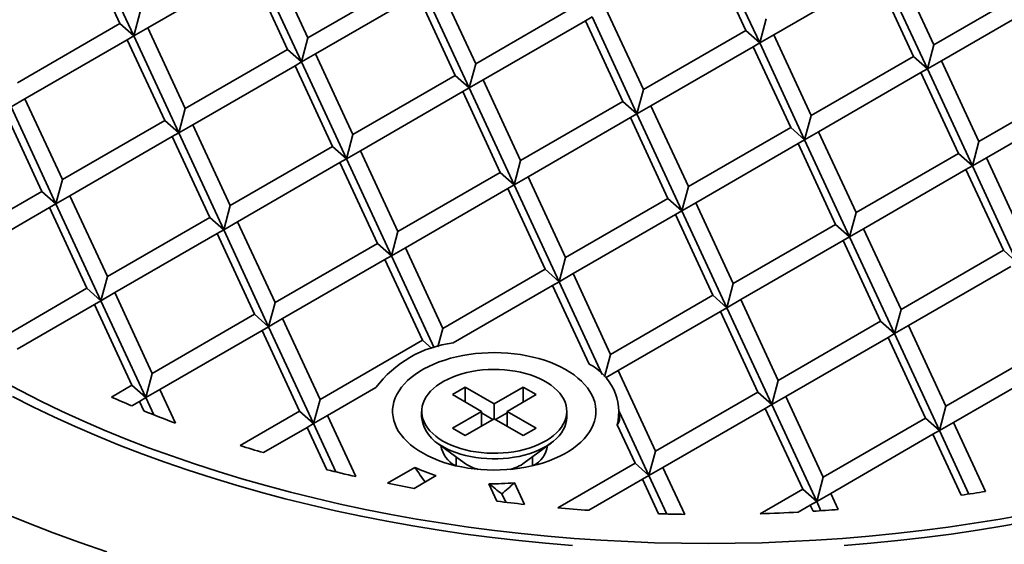
# Model space of a CAD drawing. Units: inches. Extents: x 0.1 to 8.4, y 0.1 to 10.9.
# Drawn here: x 7.5 to 7.8, y 9.1 to 9.2 of the extents above; entities that cross this region are included whole.
import ezdxf

# ---------------------------------------------------------------- set-up
doc = ezdxf.new("R2010")
doc.units = ezdxf.units.IN
doc.header["$MEASUREMENT"] = 0

msp = doc.modelspace()

# ---------------------------------------------------------------- linework, layer by layer
at = {"color": 7, "linetype": 'Continuous', "lineweight": 35}
for p, q in [((7.48009984482202, 9.252319779649874), (7.491773998135165, 9.227168182020703)), ((7.482121861657967, 9.253486561732148), (7.496130859893563, 9.223304649815702)), ((7.677241949718457, 9.2513195971695), (7.691250940864653, 9.221137686539306)), ((7.67521992579311, 9.250152816373477), (7.686894087208426, 9.225001223421591)), ((7.534404137941377, 9.245399342933938), (7.548413126454366, 9.215217429146579)), ((7.5387609867363, 9.247915009081064), (7.55043515301292, 9.22276341893555)), ((7.733881074189126, 9.245748045804667), (7.745555232363575, 9.220596454723696)), ((7.532382108141954, 9.244232560851664), (7.500487715170225, 9.225820319704656)), ((7.532382108141954, 9.244232560851664), (7.544056267936837, 9.21908096696432)), ((7.727502195594781, 9.242065597575268), (7.695607797761749, 9.22365335362189)), ((7.727502195594781, 9.242065597575268), (7.739176352553904, 9.216914005792702)), ((7.729524217292032, 9.243232378722086), (7.743533213096977, 9.213050465402455)), ((7.582329549225518, 9.241175661953468), (7.55043515301292, 9.22276341893555)), ((7.59104325977884, 9.239827792153768), (7.602717419168615, 9.214676198500289)), ((7.777449630196609, 9.239008698677074), (7.745555232363575, 9.220596454723696)), ((7.584664381184494, 9.236145343924365), (7.552769981731028, 9.21773309903553)), ((7.584664381184494, 9.236145343924365), (7.596338540574267, 9.210993750270887)), ((7.586686404502179, 9.237312122264814), (7.600695397673918, 9.20713021327167)), ((7.634611815381212, 9.233088441518209), (7.602717419168615, 9.214676198500289)), ((7.779784465396452, 9.233978378777056), (7.747890066753204, 9.215566134355951)), ((7.498152883211247, 9.230850633991931), (7.496130859893563, 9.223304649815702)), ((7.643325529580512, 9.231740573355557), (7.654999689375394, 9.206588979468215)), ((7.491773998135165, 9.227168182020703), (7.459879611645174, 9.208755944615524)), ((7.491773998135165, 9.227168182020703), (7.496130859893563, 9.223304649815702)), ((7.636946647745297, 9.228058123255241), (7.605052248291831, 9.209645878366407)), ((7.636946647745297, 9.228058123255241), (7.638968672480861, 9.229224904518993)), ((7.636946647745297, 9.228058123255241), (7.648620810781048, 9.202906531238812)), ((7.638968672480861, 9.229224904518993), (7.652977662816841, 9.199042993421072)), ((7.693272965802772, 9.228683671650993), (7.691250940864653, 9.221137686539306)), ((7.500487715170225, 9.225820319704656), (7.496130859893563, 9.223304649815702)), ((7.500487715170225, 9.225820319704656), (7.51216186848337, 9.200668722075486)), ((7.686894087208426, 9.225001223421591), (7.654999689375394, 9.206588979468215)), ((7.686894087208426, 9.225001223421591), (7.691250940864653, 9.221137686539306)), ((7.695607797761749, 9.22365335362189), (7.691250940864653, 9.221137686539306)), ((7.695607797761749, 9.22365335362189), (7.707281955936197, 9.198501762540916)), ((7.494108836575879, 9.222137871475255), (7.462214437122412, 9.20372562658642)), ((7.494108836575879, 9.222137871475255), (7.496130859893563, 9.223304649815702)), ((7.494108836575879, 9.222137871475255), (7.505782996370761, 9.19698627758791)), ((7.496130859893563, 9.223304649815702), (7.510139848406554, 9.193122736028343)), ((7.55043515301292, 9.22276341893555), (7.548413126454366, 9.215217429146579)), ((7.689228917546969, 9.21997090445703), (7.691250940864653, 9.221137686539306)), ((7.691250940864653, 9.221137686539306), (7.705259935859381, 9.190955772751947)), ((7.745555232363575, 9.220596454723696), (7.743533213096977, 9.213050465402455)), ((7.544056267936837, 9.21908096696432), (7.51216186848337, 9.200668722075486)), ((7.544056267936837, 9.21908096696432), (7.548413126454366, 9.215217429146579)), ((7.552769981731028, 9.21773309903553), (7.548413126454366, 9.215217429146579)), ((7.552769981731028, 9.21773309903553), (7.564444141120801, 9.192581505382053)), ((7.689228917546969, 9.21997090445703), (7.657334521334371, 9.201558661439112)), ((7.689228917546969, 9.21997090445703), (7.700903074100983, 9.194819312440602)), ((7.546391103136682, 9.214050650806131), (7.548413126454366, 9.215217429146579)), ((7.548413126454366, 9.215217429146579), (7.562422119626104, 9.185035520153436)), ((7.602717419168615, 9.214676198500289), (7.600695397673918, 9.20713021327167)), ((7.739176352553904, 9.216914005792702), (7.707281955936197, 9.198501762540916)), ((7.739176352553904, 9.216914005792702), (7.743533213096977, 9.213050465402455)), ((7.747890066753204, 9.215566134355951), (7.743533213096977, 9.213050465402455)), ((7.747890066753204, 9.215566134355951), (7.759564227358303, 9.190414540936336)), ((7.546391103136682, 9.214050650806131), (7.514496710164952, 9.195638409659123)), ((7.546391103136682, 9.214050650806131), (7.558065256044718, 9.188899053410825)), ((7.74151118734864, 9.21188368565882), (7.709616791136042, 9.1934714426409)), ((7.74151118734864, 9.21188368565882), (7.743533213096977, 9.213050465402455)), ((7.74151118734864, 9.21188368565882), (7.753185348763957, 9.186732092706935)), ((7.743533213096977, 9.213050465402455), (7.757542202420184, 9.18286855582465)), ((7.596338540574267, 9.210993750270887), (7.564444141120801, 9.192581505382053)), ((7.596338540574267, 9.210993750270887), (7.600695397673918, 9.20713021327167)), ((7.605052248291831, 9.209645878366407), (7.600695397673918, 9.20713021327167)), ((7.605052248291831, 9.209645878366407), (7.61672641456845, 9.184494288220892)), ((7.791458625191335, 9.208826784889714), (7.759564227358303, 9.190414540936336)), ((7.598673369697485, 9.205963430137006), (7.566778976725757, 9.18755118899)), ((7.598673369697485, 9.205963430137006), (7.600695397673918, 9.20713021327167)), ((7.598673369697485, 9.205963430137006), (7.610347529492366, 9.180811836249664)), ((7.600695397673918, 9.20713021327167), (7.614704384769028, 9.176948300302836)), ((7.654999689375394, 9.206588979468215), (7.652977662816841, 9.199042993421072)), ((7.462214437122412, 9.20372562658642), (7.457857575364013, 9.20120995295564)), ((7.462214437122412, 9.20372562658642), (7.473888596917294, 9.178574032699078)), ((7.648620810781048, 9.202906531238812), (7.61672641456845, 9.184494288220892)), ((7.648620810781048, 9.202906531238812), (7.652977662816841, 9.199042993421072)), ((7.793793453909443, 9.203796468731525), (7.76189905607641, 9.185384224778147)), ((7.455835552046328, 9.200043174615192), (7.467509711841211, 9.174891580727849)), ((7.457857575364013, 9.20120995295564), (7.471866576840479, 9.171028046651934)), ((7.51216186848337, 9.200668722075486), (7.510139848406554, 9.193122736028343)), ((7.650955642740024, 9.19787621320971), (7.652977662816841, 9.199042993421072)), ((7.657334521334371, 9.201558661439112), (7.652977662816841, 9.199042993421072)), ((7.652977662816841, 9.199042993421072), (7.666986661052436, 9.168861081504625)), ((7.657334521334371, 9.201558661439112), (7.669008677888384, 9.176407069422682)), ((7.505782996370761, 9.19698627758791), (7.473888596917294, 9.178574032699078)), ((7.505782996370761, 9.19698627758791), (7.510139848406554, 9.193122736028343)), ((7.650955642740024, 9.19787621320971), (7.619061243286557, 9.179463968320876)), ((7.650955642740024, 9.19787621320971), (7.662629799294038, 9.17272462119328)), ((7.707281955936197, 9.198501762540916), (7.705259935859381, 9.190955772751947)), ((7.508117825088869, 9.191955957687895), (7.510139848406554, 9.193122736028343)), ((7.514496710164952, 9.195638409659123), (7.510139848406554, 9.193122736028343)), ((7.510139848406554, 9.193122736028343), (7.524148835096556, 9.162940823293372)), ((7.514496710164952, 9.195638409659123), (7.526170869554726, 9.170486816005646)), ((7.700903074100983, 9.194819312440602), (7.669008677888384, 9.176407069422682)), ((7.700903074100983, 9.194819312440602), (7.705259935859381, 9.190955772751947)), ((7.709616791136042, 9.1934714426409), (7.705259935859381, 9.190955772751947)), ((7.709616791136042, 9.1934714426409), (7.721290950930924, 9.168319848753558)), ((7.508117825088869, 9.191955957687895), (7.476223425635402, 9.173543712799061)), ((7.508117825088869, 9.191955957687895), (7.519791984478643, 9.166804364034416)), ((7.564444141120801, 9.192581505382053), (7.562422119626104, 9.185035520153436)), ((7.703237909300827, 9.189788992540585), (7.671343509847361, 9.17137674765175)), ((7.703237909300827, 9.189788992540585), (7.705259935859381, 9.190955772751947)), ((7.703237909300827, 9.189788992540585), (7.714912072336578, 9.164637400524157)), ((7.705259935859381, 9.190955772751947), (7.719268924372371, 9.160773862706414)), ((7.759564227358303, 9.190414540936336), (7.757542202420184, 9.18286855582465)), ((7.558065256044718, 9.188899053410825), (7.526170869554726, 9.170486816005646)), ((7.558065256044718, 9.188899053410825), (7.562422119626104, 9.185035520153436)), ((7.566778976725757, 9.18755118899), (7.562422119626104, 9.185035520153436)), ((7.566778976725757, 9.18755118899), (7.5784531300389, 9.16239959136083)), ((7.753185348763957, 9.186732092706935), (7.721290950930924, 9.168319848753558)), ((7.753185348763957, 9.186732092706935), (7.757542202420184, 9.18286855582465)), ((7.560400098131411, 9.183868740760598), (7.528505698677944, 9.165456495871764)), ((7.560400098131411, 9.183868740760598), (7.562422119626104, 9.185035520153436)), ((7.560400098131411, 9.183868740760598), (7.572074257926291, 9.158717146873254)), ((7.562422119626104, 9.185035520153436), (7.576431106721215, 9.1548536071846)), ((7.61672641456845, 9.184494288220892), (7.614704384769028, 9.176948300302836)), ((7.76189905607641, 9.185384224778147), (7.757542202420184, 9.18286855582465)), ((7.76189905607641, 9.185384224778147), (7.773573223973465, 9.160232628084433)), ((7.610347529492366, 9.180811836249664), (7.5784531300389, 9.16239959136083)), ((7.610347529492366, 9.180811836249664), (7.614704384769028, 9.176948300302836)), ((7.75552017586163, 9.181701775613288), (7.723625779649032, 9.163289532595368)), ((7.75552017586163, 9.181701775613288), (7.757542202420184, 9.18286855582465)), ((7.75552017586163, 9.181701775613288), (7.76719434213825, 9.15655017798412)), ((7.757542202420184, 9.18286855582465), (7.771551190933174, 9.152686645779118)), ((7.473888596917294, 9.178574032699078), (7.471866576840479, 9.171028046651934)), ((7.619061243286557, 9.179463968320876), (7.614704384769028, 9.176948300302836)), ((7.619061243286557, 9.179463968320876), (7.630735399840571, 9.154312376304446)), ((7.467509711841211, 9.174891580727849), (7.435615312387744, 9.156479335839014)), ((7.467509711841211, 9.174891580727849), (7.471866576840479, 9.171028046651934)), ((7.612682364692212, 9.175781520091473), (7.580787971720483, 9.157369278944467)), ((7.612682364692212, 9.175781520091473), (7.614704384769028, 9.176948300302836)), ((7.612682364692212, 9.175781520091473), (7.624356514764489, 9.150629924333217)), ((7.614704384769028, 9.176948300302836), (7.628713383004624, 9.14676638838639)), ((7.669008677888384, 9.176407069422682), (7.666986661052436, 9.168861081504625)), ((7.476223425635402, 9.173543712799061), (7.471866576840479, 9.171028046651934)), ((7.476223425635402, 9.173543712799061), (7.487897585025176, 9.148392119145582)), ((7.662629799294038, 9.17272462119328), (7.630735399840571, 9.154312376304446)), ((7.662629799294038, 9.17272462119328), (7.666986661052436, 9.168861081504625)), ((7.671343509847361, 9.17137674765175), (7.666986661052436, 9.168861081504625)), ((7.671343509847361, 9.17137674765175), (7.683017676123979, 9.146225157506235)), ((7.469844553522794, 9.169861268311486), (7.437950154069327, 9.151449023422654)), ((7.469844553522794, 9.169861268311486), (7.471866576840479, 9.171028046651934)), ((7.469844553522794, 9.169861268311486), (7.481518712912568, 9.144709674658008)), ((7.471866576840479, 9.171028046651934), (7.48587556353048, 9.140846133916964)), ((7.526170869554726, 9.170486816005646), (7.524148835096556, 9.162940823293372)), ((7.664964631253016, 9.16769429942235), (7.666986661052436, 9.168861081504625)), ((7.666986661052436, 9.168861081504625), (7.680995646324559, 9.13867916958818)), ((7.721290950930924, 9.168319848753558), (7.719268924372371, 9.160773862706414)), ((7.519791984478643, 9.166804364034416), (7.487897585025176, 9.148392119145582)), ((7.519791984478643, 9.166804364034416), (7.524148835096556, 9.162940823293372)), ((7.528505698677944, 9.165456495871764), (7.524148835096556, 9.162940823293372)), ((7.528505698677944, 9.165456495871764), (7.540179858472825, 9.14030490198442)), ((7.664964631253016, 9.16769429942235), (7.633070238281285, 9.149282058275343)), ((7.664964631253016, 9.16769429942235), (7.676638791047898, 9.142542705535007)), ((7.522126813601861, 9.161774043900534), (7.524148835096556, 9.162940823293372)), ((7.524148835096556, 9.162940823293372), (7.53815783515514, 9.132758917808191)), ((7.5784531300389, 9.16239959136083), (7.576431106721215, 9.1548536071846)), ((7.714912072336578, 9.164637400524157), (7.683017676123979, 9.146225157506235)), ((7.714912072336578, 9.164637400524157), (7.719268924372371, 9.160773862706414)), ((7.723625779649032, 9.163289532595368), (7.719268924372371, 9.160773862706414)), ((7.723625779649032, 9.163289532595368), (7.735299945925652, 9.138137934966197)), ((7.522126813601861, 9.161774043900534), (7.490232414148395, 9.1433617990117)), ((7.522126813601861, 9.161774043900534), (7.533800973396742, 9.136622450013192)), ((7.717246901054686, 9.159607084365968), (7.685352501601219, 9.141194839477134)), ((7.717246901054686, 9.159607084365968), (7.719268924372371, 9.160773862706414)), ((7.717246901054686, 9.159607084365968), (7.728921067331306, 9.134455486736796)), ((7.719268924372371, 9.160773862706414), (7.733277916126229, 9.130591954531795)), ((7.572074257926291, 9.158717146873254), (7.540179858472825, 9.14030490198442)), ((7.572074257926291, 9.158717146873254), (7.576431106721215, 9.1548536071846)), ((7.580787971720483, 9.157369278944467), (7.576431106721215, 9.1548536071846)), ((7.580787971720483, 9.157369278944467), (7.592462128274496, 9.132217686928039)), ((7.76719434213825, 9.15655017798412), (7.735299945925652, 9.138137934966197)), ((7.76719434213825, 9.15655017798412), (7.771551190933174, 9.152686645779118)), ((7.574409086644399, 9.153686826973239), (7.542514687190932, 9.135274582084405)), ((7.574409086644399, 9.153686826973239), (7.576431106721215, 9.1548536071846)), ((7.574409086644399, 9.153686826973239), (7.586083243198413, 9.128535234956809)), ((7.576431106721215, 9.1548536071846), (7.589742507981697, 9.126174633874268)), ((7.630735399840571, 9.154312376304446), (7.628713383004624, 9.14676638838639)), ((7.624356514764489, 9.150629924333217), (7.592462128274496, 9.132217686928039)), ((7.624356514764489, 9.150629924333217), (7.628713383004624, 9.14676638838639)), ((7.769529170856357, 9.151519861825928), (7.737634771402891, 9.133107616937096)), ((7.487897585025176, 9.148392119145582), (7.48587556353048, 9.140846133916964)), ((7.626691359686939, 9.145599610045942), (7.628713383004624, 9.14676638838639)), ((7.633070238281285, 9.149282058275343), (7.628713383004624, 9.14676638838639)), ((7.628713383004624, 9.14676638838639), (7.642132815380406, 9.11785464722604)), ((7.633070238281285, 9.149282058275343), (7.644744391594431, 9.124130460646173)), ((7.481518712912568, 9.144709674658008), (7.454319891362712, 9.12900812919407)), ((7.481518712912568, 9.144709674658008), (7.48587556353048, 9.140846133916964)), ((7.626691359686939, 9.145599610045942), (7.595673783726208, 9.127693544585131)), ((7.626691359686939, 9.145599610045942), (7.638044569778502, 9.121139475906546)), ((7.683017676123979, 9.146225157506235), (7.680995646324559, 9.13867916958818)), ((7.483853542035786, 9.139679354524127), (7.48587556353048, 9.140846133916964)), ((7.490232414148395, 9.1433617990117), (7.48587556353048, 9.140846133916964)), ((7.48587556353048, 9.140846133916964), (7.49988455062559, 9.110664220948129)), ((7.490232414148395, 9.1433617990117), (7.501906573943275, 9.118210205124358)), ((7.676638791047898, 9.142542705535007), (7.644744391594431, 9.124130460646173)), ((7.676638791047898, 9.142542705535007), (7.680995646324559, 9.13867916958818)), ((7.685352501601219, 9.141194839477134), (7.680995646324559, 9.13867916958818)), ((7.685352501601219, 9.141194839477134), (7.697026667877839, 9.116043241847962)), ((7.483853542035786, 9.139679354524127), (7.45977333059894, 9.125778144357213)), ((7.483853542035786, 9.139679354524127), (7.495527701830667, 9.114527760636784)), ((7.540179858472825, 9.14030490198442), (7.53815783515514, 9.132758917808191)), ((7.678973623006874, 9.13751239124773), (7.647079230035144, 9.119100150100724)), ((7.678973623006874, 9.13751239124773), (7.680995646324559, 9.13867916958818)), ((7.678973623006874, 9.13751239124773), (7.690647782801756, 9.112360789876734)), ((7.680995646324559, 9.13867916958818), (7.695004638078418, 9.10849726141356)), ((7.735299945925652, 9.138137934966197), (7.733277916126229, 9.130591954531795)), ((7.533800973396742, 9.136622450013192), (7.501906573943275, 9.118210205124358)), ((7.533800973396742, 9.136622450013192), (7.53815783515514, 9.132758917808191)), ((7.542514687190932, 9.135274582084405), (7.53815783515514, 9.132758917808191)), ((7.542514687190932, 9.135274582084405), (7.554188843744947, 9.110122990067975)), ((7.728921067331306, 9.134455486736796), (7.697026667877839, 9.116043241847962)), ((7.728921067331306, 9.134455486736796), (7.733277916126229, 9.130591954531795)), ((7.536135815078324, 9.13159213759683), (7.504241415624857, 9.113179892707997)), ((7.536135815078324, 9.13159213759683), (7.53815783515514, 9.132758917808191)), ((7.536135815078324, 9.13159213759683), (7.547809971632337, 9.106440545580401)), ((7.53815783515514, 9.132758917808191), (7.552166826908999, 9.102577002149918)), ((7.592462128274496, 9.132217686928039), (7.590940067280421, 9.126537498520797)), ((7.737634771402891, 9.133107616937096), (7.733277916126229, 9.130591954531795)), ((7.737634771402891, 9.133107616937096), (7.749308931197773, 9.107956030533407)), ((7.586083243198413, 9.128535234956809), (7.554188843744947, 9.110122990067975)), ((7.586083243198413, 9.128535234956809), (7.589012106934192, 9.125937998487641)), ((7.731255892808545, 9.129425168707693), (7.699361499836816, 9.111012927560687)), ((7.731255892808545, 9.129425168707693), (7.733277916126229, 9.130591954531795)), ((7.731255892808545, 9.129425168707693), (7.74293004612169, 9.104273578562177)), ((7.733277916126229, 9.130591954531795), (7.747286907880088, 9.100410038873523)), ((7.781203327410371, 9.126368273551327), (7.749308931197773, 9.107956030533407)), ((7.644744391594431, 9.124130460646173), (7.642862821041938, 9.11710863396534)), ((7.647079230035144, 9.119100150100724), (7.643128922284365, 9.116819215988244)), ((7.647079230035144, 9.119100150100724), (7.658753396311764, 9.093948552471554)), ((7.783538169091954, 9.121337949909483), (7.751643769638487, 9.102925705020649)), ((7.501906573943275, 9.118210205124358), (7.49988455062559, 9.110664220948129)), ((7.697026667877839, 9.116043241847962), (7.695004638078418, 9.10849726141356)), ((7.495527701830667, 9.114527760636784), (7.489172617693887, 9.110859048655353)), ((7.495527701830667, 9.114527760636784), (7.49988455062559, 9.110664220948129)), ((7.504241415624857, 9.113179892707997), (7.49988455062559, 9.110664220948129)), ((7.504241415624857, 9.113179892707997), (7.509105282114423, 9.102700832426205)), ((7.571594051937921, 9.113792611313439), (7.556523675703922, 9.105092668297043)), ((7.599433333948738, 9.113918419030469), (7.595455854755268, 9.111622269167002)), ((7.60849314334604, 9.108688302391569), (7.599433333948738, 9.113918419030469)), ((7.599433333948738, 9.109326136321855), (7.599433333948738, 9.113918419030469)), ((7.617552952743341, 9.113918419030469), (7.60849314334604, 9.108688302391569)), ((7.621530425455074, 9.111622272908829), (7.617552952743341, 9.113918419030469)), ((7.617552952743341, 9.109326136321855), (7.617552952743341, 9.113918419030469)), ((7.497862530548773, 9.109497440736767), (7.49988455062559, 9.110664220948129)), ((7.49988455062559, 9.110664220948129), (7.502373200692036, 9.105302511727215)), ((7.554188843744947, 9.110122990067975), (7.552166826908999, 9.102577002149918)), ((7.595455854755268, 9.111622269167002), (7.60451566415257, 9.106392152528104)), ((7.612470616057773, 9.10639215626993), (7.621530425455074, 9.111622272908829)), ((7.690647782801756, 9.112360789876734), (7.658753396311764, 9.093948552471554)), ((7.690647782801756, 9.112360789876734), (7.695004638078418, 9.10849726141356)), ((7.699361499836816, 9.111012927560687), (7.695004638078418, 9.10849726141356)), ((7.699361499836816, 9.111012927560687), (7.711035646668223, 9.085861333673343)), ((7.497862530548773, 9.109497440736767), (7.495483888527499, 9.108124279926436)), ((7.497862530548773, 9.109497440736767), (7.499219637810726, 9.10657361431328)), ((7.60849314334604, 9.104096019682956), (7.60849314334604, 9.108688302391569)), ((7.69298262124247, 9.107330479331285), (7.661088221789003, 9.08891823444245)), ((7.69298262124247, 9.107330479331285), (7.695004638078418, 9.10849726141356)), ((7.69298262124247, 9.107330479331285), (7.704656774555615, 9.08217888918577)), ((7.695004638078418, 9.10849726141356), (7.709013629832276, 9.078315345755287)), ((7.749308931197773, 9.107956030533407), (7.747286907880088, 9.100410038873523)), ((7.547809971632337, 9.106440545580401), (7.529287590646426, 9.095747802638668)), ((7.547809971632337, 9.106440545580401), (7.552166826908999, 9.102577002149918)), ((7.556523675703922, 9.105092668297043), (7.552166826908999, 9.102577002149918)), ((7.556523675703922, 9.105092668297043), (7.565340854229499, 9.086096357845216)), ((7.58586814026493, 9.10639215626993), (7.58586814026493, 9.104650037580427)), ((7.60451566415257, 9.106392152528104), (7.595455854755268, 9.101162035889205)), ((7.599433327467001, 9.098865889767566), (7.608493136864302, 9.104096006406465)), ((7.60451566415257, 9.101799869819489), (7.60451566415257, 9.106392152528104)), ((7.608050479580014, 9.103840467105915), (7.60451566415257, 9.105881072616668)), ((7.608493136864302, 9.104096006406465), (7.617552946261603, 9.098865889767566)), ((7.612470622539509, 9.105881072616668), (7.608935807112065, 9.103840467105915)), ((7.621530425455074, 9.101162039631031), (7.612470616057773, 9.10639215626993)), ((7.612470616057773, 9.101799873561317), (7.612470616057773, 9.10639215626993)), ((7.631118139945412, 9.1046500338386), (7.631118139945412, 9.106392152528104)), ((7.647555637725467, 9.1042893865573), (7.647555637725467, 9.10639215626993)), ((7.647555644207203, 9.106171360281339), (7.656731353548867, 9.086402564553499)), ((7.74293004612169, 9.104273578562177), (7.711035646668223, 9.085861333673343)), ((7.74293004612169, 9.104273578562177), (7.747286907880088, 9.100410038873523)), ((7.550144803591314, 9.101410223809472), (7.536516782428018, 9.093542934651857)), ((7.550144803591314, 9.101410223809472), (7.552166826908999, 9.102577002149918)), ((7.550144803591314, 9.101410223809472), (7.556267575782122, 9.088218924340856)), ((7.552166826908999, 9.102577002149918), (7.559154502677678, 9.087522268950744)), ((7.595455854755268, 9.101162035889205), (7.599433327467001, 9.098865889767566)), ((7.617552946261603, 9.098865889767566), (7.621530425455074, 9.101162039631031)), ((7.646858371318953, 9.10215044330879), (7.65237451123568, 9.090266100500324)), ((7.751643769638487, 9.102925705020649), (7.747286907880088, 9.100410038873523)), ((7.751643769638487, 9.102925705020649), (7.761599212530119, 9.081477004707)), ((7.745264891044141, 9.099243256791247), (7.713370498072411, 9.08083101564424)), ((7.745264891044141, 9.099243256791247), (7.747286907880088, 9.100410038873523)), ((7.745264891044141, 9.099243256791247), (7.754078854628024, 9.08025385375259)), ((7.747286907880088, 9.100410038873523), (7.756468107253231, 9.080629452647901)), ((7.590645277868776, 9.09662293872123), (7.599125477354731, 9.090339196245235)), ((7.617860802855611, 9.090339199987062), (7.626341002341565, 9.096622942463057)), ((7.59661813395796, 9.09219710969107), (7.59661813395796, 9.089432452837993)), ((7.620368146252382, 9.08943245657982), (7.620368146252382, 9.092197113432896)), ((7.658753396311764, 9.093948552471554), (7.656731353548867, 9.086402564553499)), ((7.583772374222172, 9.088932064236102), (7.57523140196745, 9.084001465904187)), ((7.65237451123568, 9.090266100500324), (7.628285549453502, 9.076359838866576)), ((7.65237451123568, 9.090266100500324), (7.656731353548867, 9.086402564553499)), ((7.661088221789003, 9.08891823444245), (7.656731353548867, 9.086402564553499)), ((7.661088221789003, 9.08891823444245), (7.667867885644787, 9.074311682348357)), ((7.590430453649996, 9.086397507588897), (7.583529788722608, 9.082413838521097)), ((7.654709336712919, 9.085235782471223), (7.656731353548867, 9.086402564553499)), ((7.656731353548867, 9.086402564553499), (7.662293643435051, 9.074418838812301)), ((7.711035646668223, 9.085861333673343), (7.709013629832276, 9.078315345755287)), ((7.606818139279028, 9.083862591726273), (7.609343955627057, 9.078420799917769)), ((7.614779423841557, 9.084135775052813), (7.617905656477611, 9.077400448518638)), ((7.654709336712919, 9.085235782471223), (7.637981632109481, 9.07557908415226)), ((7.654709336712919, 9.085235782471223), (7.659697539127923, 9.074488872837687)), ((7.610852696651015, 9.08069342666902), (7.612065533404516, 9.078080418870925)), ((7.704656774555615, 9.08217888918577), (7.691368422352912, 9.074507686745285)), ((7.704656774555615, 9.08217888918577), (7.709013629832276, 9.078315345755287)), ((7.713370498072411, 9.08083101564424), (7.709013629832276, 9.078315345755287)), ((7.713370498072411, 9.08083101564424), (7.715696612094741, 9.075819466620807)), ((7.706991612996328, 9.077148563673012), (7.703283942599014, 9.075008171112177)), ((7.706991612996328, 9.077148563673012), (7.709013629832276, 9.078315345755287)), ((7.706991612996328, 9.077148563673012), (7.707862252911695, 9.075272793137888)), ((7.709013629832276, 9.078315345755287), (7.710351188174582, 9.07543360740512))]:
    msp.add_line(p, q, dxfattribs=at)
at = {"color": 7, "linetype": 'Continuous', "lineweight": 35, "flags": 128}
for points in [[(7.600291820606699, 9.088722664097489), (7.602269703293485, 9.088455621109524), (7.604273175879064, 9.088262292119108), (7.606293993593614, 9.088143455426312), (7.608323846849937, 9.088099612435995), (7.610354380688675, 9.088130931530383), (7.612377279040893, 9.088237289229179), (7.614384206392445, 9.088418258964069), (7.616366943900455, 9.088673077402287), (7.618317311612474, 9.089000719283156), (7.620227311064691, 9.089399815097893), (7.622089099354995, 9.08986874089345), (7.623895015069917, 9.090405558403297), (7.625637643102006, 9.091008067432988), (7.627309814649824, 9.091673805860168), (7.628904672035329, 9.092400012216299), (7.630415655740387, 9.093183722974171), (7.631836543297206, 9.094021705195008), (7.633161514105709, 9.09491052388136), (7.634385123506575, 9.095846527009797), (7.635502328708197, 9.096825860498214), (7.636508540640581, 9.097844498140446), (7.63739964988229, 9.098898271540904), (7.638171961843067, 9.099982832696274), (7.638822326398599, 9.101093728832087), (7.639348047146172, 9.102226394919054), (7.639746998075959, 9.103376191091339), (7.64001750689974, 9.104538365228288), (7.640158478203914, 9.105708161467419), (7.640169335113865, 9.106880779044326), (7.640050019293954, 9.10805137229267), (7.63980103631969, 9.109215159157179), (7.639423403823828, 9.1103673463571), (7.638918670941578, 9.11150319299726), (7.638288898865396, 9.112618036760862), (7.637536706217144, 9.113707297651302), (7.636665165340295, 9.114766507926808), (7.635677854153829, 9.1157912971331), (7.634578836707023, 9.116777463198142), (7.633372630770763, 9.117720961206635), (7.632064188392333, 9.118617899658199), (7.630658876450205, 9.119464596594785), (7.629162496099246, 9.120257583342502), (7.627581179062927, 9.120993589544296), (7.625921420042006, 9.121669599287378), (7.624190037824104, 9.122282828652244), (7.622394168801971, 9.122830759389132), (7.62054117622916, 9.123311146401669), (7.618638656701767, 9.12372199903774), (7.616694472567118, 9.1240616521842), (7.614716576916858, 9.124328687688509), (7.612713097849541, 9.124522020420754), (7.610692286616728, 9.124640853371721), (7.608662433360404, 9.124684696362038), (7.606631899521668, 9.12465337726765), (7.604609007651186, 9.124547015827028), (7.602602067336161, 9.124366053575793), (7.600619342791624, 9.12411122765392), (7.598668962116132, 9.123783593256704), (7.596758962663914, 9.123384497441968), (7.594897174373609, 9.12291557164641), (7.593091265140425, 9.122378750394736), (7.591348643590074, 9.121776237623218), (7.589676465560518, 9.121110502937867), (7.588081614656751, 9.120384292839908), (7.586570630951693, 9.119600582082036), (7.585149743394873, 9.1187625998612), (7.583824766104634, 9.117873784916673), (7.582601156703769, 9.116937781788236), (7.581483951502144, 9.115958448299821), (7.58047773956976, 9.114939810657587), (7.579586630328054, 9.11388603725713), (7.578814311885536, 9.112801479843586), (7.578163953811743, 9.111690579965947), (7.577638233064169, 9.11055791387898), (7.577239288616121, 9.109408128932177), (7.576968773310601, 9.108245943569745), (7.576827802006427, 9.107076147330615), (7.576816938614741, 9.105903533495535), (7.576936260916389, 9.104732936505364), (7.577185243890652, 9.103569149640855), (7.577562876386514, 9.102416962440934), (7.578067609268764, 9.101281115800774), (7.578697381344947, 9.100166272037173), (7.579449573993198, 9.099077011146731), (7.580321114870047, 9.098017800871228), (7.581308426056513, 9.096993011664933), (7.582407443503319, 9.096006845599891), (7.583613642957842, 9.095063351333227), (7.584922091818009, 9.094166409139834), (7.586327403760137, 9.093319712203247), (7.587823784111096, 9.092526725455532), (7.589405101147415, 9.091790719253737), (7.591064860168336, 9.091114709510656), (7.5927962359045, 9.090501483887618), (7.594592111408372, 9.089953549408902), (7.596445116944656, 9.08947316988002), (7.598347623508575, 9.089062309760294), (7.600291820606699, 9.088722664097489)], [(7.592494848084302, 9.09715654074284), (7.593750593938618, 9.096484508562165), (7.595090790347999, 9.095869228675946), (7.596507749972026, 9.095314225885486), (7.597993370639093, 9.09482268074398), (7.599539115901202, 9.094397395880065), (7.601136157632171, 9.094040818448788), (7.602775343618955, 9.0937549989715), (7.604447268860756, 9.093541550175763), (7.606142372795084, 9.093401710606408), (7.607850945779486, 9.093336281014473), (7.609563206872401, 9.093345639324516), (7.611269316796635, 9.093429718183646), (7.612959539982789, 9.093588046121626), (7.614624179751885, 9.093819725099904), (7.616253694986642, 9.094123408060657), (7.617838764948848, 9.09449736627968), (7.619370295761094, 9.094939455689941), (7.620839524114572, 9.095447146816188), (7.622238049677765, 9.09601753600045), (7.623557822132965, 9.09664733791837), (7.624791316183189, 9.097332964157577), (7.625931466734795, 9.098070485799422), (7.626971714269653, 9.098855667095417), (7.62790612799815, 9.099684014110991), (7.628729347523552, 9.100550793434627), (7.62943664765938, 9.101451024694203), (7.630023983801569, 9.102379559135377), (7.630487998410206, 9.103331075879744), (7.630826040454741, 9.104300130568603), (7.631036145968779, 9.105281166588435), (7.631117128794396, 9.106268567456482), (7.631068528728246, 9.107256671788058), (7.630890618003295, 9.10823982942396), (7.630584407770557, 9.10921239768864), (7.63015167402605, 9.110168816226754), (7.629594866866466, 9.111103599519495), (7.628917207715234, 9.112011400495673), (7.628122553206039, 9.112887014273532), (7.627215453518455, 9.113725419320852), (7.626201139414467, 9.114521829840536), (7.625085366676783, 9.115271665835982), (7.623874571670526, 9.115970642914947), (7.622575676891115, 9.116614764805892), (7.621196103927738, 9.117200315874321), (7.619743786426832, 9.117723973377599), (7.61822701453038, 9.118182717661112), (7.616654486729817, 9.1185739219621), (7.615035219121705, 9.118895359893328), (7.61337847410862, 9.119145171766638), (7.611693753917421, 9.119321943171311), (7.60999069040971, 9.119424648846675), (7.608279058045309, 9.119452705067669), (7.60656864424752, 9.11940595467755), (7.604869255884847, 9.119284663346054), (7.603190622044957, 9.119089515827575), (7.601542368107714, 9.118821645895782), (7.599933925000865, 9.118482583958032), (7.598374509754826, 9.118074268280862), (7.596873041240101, 9.117599033764499), (7.595438146649011, 9.117059608201034), (7.594078025379222, 9.116459086081633), (7.59280046199721, 9.115800891178264), (7.591612793829579, 9.115088810220138), (7.590521826700479, 9.114326921799002), (7.589533776595963, 9.113519570176333), (7.588654334481365, 9.112671402701622), (7.587888530184818, 9.111787268783033), (7.587240745360726, 9.110872227371056), (7.586714694044552, 9.109931528249374), (7.586313370798919, 9.108970552165626), (7.586039109049251, 9.107994807089577), (7.585893464412496, 9.10700989079485), (7.58587725358755, 9.106021423506027), (7.585990593245686, 9.105035085316931), (7.586232828731437, 9.104056522644935), (7.586602566471288, 9.103091344489146), (7.587097680455409, 9.102145058819325), (7.587715357609821, 9.101223106252348), (7.588452052424228, 9.100330766506518), (7.589303525842448, 9.0994731359506), (7.590264923043256, 9.098655142571129), (7.591330734549961, 9.097881463652213), (7.592494848084302, 9.09715654074284)], [(7.454731345563719, 9.116022046501161), (7.460889032037511, 9.112736072702617), (7.46719358455043, 9.109544264092518), (7.473640743385753, 9.106448840276038), (7.480226018319977, 9.103451884515518), (7.486944961260891, 9.100555485686044), (7.493792926423296, 9.097761607311481), (7.500765237233746, 9.095072170820142), (7.507857100447517, 9.092489015320139), (7.51506367096599, 9.090013920050344), (7.522380003223619, 9.087648572574867), (7.529801099800958, 9.085394600588575), (7.537321840125553, 9.083253538240657), (7.544937090661475, 9.081226867294719), (7.552641633610212, 9.079315968485028), (7.560430192837615, 9.077522151451134), (7.568297414428688, 9.075846650996045), (7.576237925023223, 9.074290608377078), (7.584246266998428, 9.072855093756843), (7.592316950322825, 9.071541091235913)], [(7.458275248791942, 9.111060263546776), (7.464656702256424, 9.10782953899744), (7.471182453776741, 9.1046963479827), (7.47784806984459, 9.10166286076238), (7.484648919258686, 9.098731122245097), (7.491580411328592, 9.095903183887657), (7.498637746327857, 9.093180948409238), (7.505816082398724, 9.090566282981653), (7.513110554997364, 9.08806100800388), (7.520516108368697, 9.085666814781849), (7.528027702961986, 9.083385355332311), (7.535640153387401, 9.081218186255413), (7.543348280736856, 9.079166800540246), (7.551146782949252, 9.077232597630216), (7.559030312591331, 9.07541689839035), (7.566993489821146, 9.073720967558275), (7.575030818125481, 9.072145942649485), (7.583136813954596, 9.070692923761202), (7.591305941904851, 9.069362891252174), (7.599532562864808, 9.068156765611917), (7.607811063649981, 9.067075377526088), (7.616135753295034, 9.066119452909176), (7.624500940834634, 9.065289657806442), (7.632900896413022, 9.064586560975632)], [(7.592494848084302, 9.095414422053338), (7.593750593938618, 9.094742389872662), (7.595090790347999, 9.094127109986442), (7.596507749972026, 9.093572107195982), (7.597993370639093, 9.093080562054476), (7.599539115901202, 9.092655277190563), (7.601136157632171, 9.092298699759285), (7.602775343618955, 9.092012880281997), (7.604447268860756, 9.091799431486258), (7.606142372795084, 9.091659591916905), (7.607850945779486, 9.09159416232497), (7.609563206872401, 9.091603520635013), (7.611269316796635, 9.091687599494144), (7.612959539982789, 9.091845927432123), (7.614624179751885, 9.0920776064104), (7.616253694986642, 9.092381289371154), (7.617838764948848, 9.092755247590178), (7.619370295761094, 9.093197337000438), (7.620839524114572, 9.093705028126685), (7.622238049677765, 9.094275417310946), (7.623557822132965, 9.094905219228867), (7.624791316183189, 9.095590845468074), (7.625931466734795, 9.096328367109919), (7.626971714269653, 9.097113548405915), (7.62790612799815, 9.097941895421489), (7.628729347523552, 9.098808674745124), (7.62943664765938, 9.0997089060047), (7.630023983801569, 9.100637440445873), (7.630487998410206, 9.101588957190241), (7.630826040454741, 9.1025580118791), (7.631036145968779, 9.103539047898932), (7.631117128794396, 9.104526448766977), (7.631118139945412, 9.1046500338386)], [(7.599125477354731, 9.090339196245235), (7.599264536546407, 9.090238144457533), (7.600096240665914, 9.08970489290909)], [(7.454800447770004, 9.075014474220243), (7.462817595185308, 9.071743598928665), (7.470980286770441, 9.068594982230936), (7.479282970917417, 9.065570811225102), (7.487719924252217, 9.062673132690696)], [(7.592316950322825, 9.071541091235913), (7.60044446551972, 9.070349491369182), (7.608623212368103, 9.069281132325962), (7.616847603610435, 9.06833672505344), (7.625112013098755, 9.067516928113216), (7.6334107628312, 9.06682229529573), (7.641738148878964, 9.066253320522181), (7.65008850620366, 9.065810370491647), (7.658456066059104, 9.065493767001271), (7.666835111553016, 9.065303712109731), (7.675219925793109, 9.065240348006459), (7.683604740033203, 9.065303712109731), (7.691983785527114, 9.065493767001271), (7.700351345382559, 9.065810370491647), (7.708701702707254, 9.066253320522181), (7.717029088755018, 9.066822295295728), (7.725327838487464, 9.067516928113216), (7.733592247975783, 9.06833672505344), (7.741816639218115, 9.069281132325962), (7.749995386066497, 9.070349491369182), (7.758122901263394, 9.071541091235913), (7.766193584587789, 9.072855093756843), (7.774201926562994, 9.074290608377078)], [(7.717538955173197, 9.064586560975632), (7.725938910751584, 9.065289657806442), (7.734304098291183, 9.066119452909176), (7.742628787936237, 9.067075377526086), (7.750907288721409, 9.068156765611917), (7.759133909681367, 9.069362891252174), (7.767303037631621, 9.070692923761202), (7.775409033460737, 9.072145942649485)]]:
    msp.add_lwpolyline(points, dxfattribs=at)
at = {"color": 7, "linetype": 'Continuous', "lineweight": 35}
for centre, radius, start, end in [((7.599934304404929, 9.09250692077563), 0.03544362469563708, 96.90396605072384, 143.0906574165693), ((7.630307777287682, 9.106008437482595), 0.01699430145175321, 346.8784905894382, 62.91846133873527), ((7.631349989357955, 9.430324581509018), 0.3496750372771528, 246.0086591045825, 247.1357177773346), ((7.639259151837599, 9.449484385287038), 0.3704036478474522, 247.7856466148602, 249.4280174248694), ((7.597281406890414, 9.1058440519713), 0.01147555338229988, 185.9723507330536, 245.3477872098433), ((7.654553004230785, 9.493506931675398), 0.4170176837647523, 252.5193352871554, 253.5577678626336), ((7.600179222334376, 9.096983511470846), 0.008396580404004412, 188.7378242974999, 243.2965349134887), ((7.616938254966197, 9.096888110549555), 0.008252741961561153, 296.1874560201562, 351.7784516906189), ((7.604182723314494, 9.132536031815837), 0.04814445283482834, 244.9164261613105, 253.4025339092092), ((7.607115346722057, 9.102204257117284), 0.01433533939034837, 240.683304440878, 255.5010189963102), ((7.610353831839809, 9.100929345654592), 0.01298097835648718, 283.8443293777238, 305.3314477009696), ((7.664469292326982, 9.530291985169404), 0.4551221842248247, 256.2466828519335, 257.4197862403054), ((7.668894731872083, 9.55109006143996), 0.4763870017626471, 258.661101192034, 259.6772754813266), ((7.608495140800277, 9.151133367062554), 0.0672916751793763, 268.5719621640674, 275.3585876398448), ((7.679280366705352, 9.563871463007734), 0.4893677612769154, 278.7919617015784, 279.6840335055359), ((7.673554268571626, 9.580774765593212), 0.5064409848326689, 262.7160149858215, 263.6915020692986), ((7.674683009145909, 9.591965826797924), 0.5176893460914277, 264.8580157879098, 265.9346285419389), ((7.675206831819948, 9.60117242419893), 0.526911853571637, 268.3132940135284, 269.2019457603972), ((7.67529957682407, 9.599166847488643), 0.5249051750064525, 271.7542614105698, 273.0560692678744), ((7.675560221729043, 9.594602413744001), 0.5203332355879398, 273.5591823967865, 274.4239579692783)]:
    msp.add_arc(centre, radius, start, end, dxfattribs=at)
for centre, major_axis, ratio, start_param, end_param in [((7.608493140727617, 9.135098674117124), (0.03839581269655401, -0.03291323772361211), 0.2183355737755131, 6.278976613766357, 6.468204037763507), ((7.608493140727617, 9.109581773745697), (-0.02762248092920139, 0.04784094846196218), 0.5773346305489216, 1.670923115925426, 1.772113615554197), ((7.608493140727617, 9.096823323559981), (0.03839581269655401, -0.03291323772361565), 0.2183355737755298, 4.854514444752404, 4.957849177977494), ((7.608493140727617, 9.109581773745697), (0.0352275996339051, 0.04109569312660711), 0.4107203327951661, 4.326012329010258, 4.427202828639038)]:
    msp.add_ellipse(centre, major_axis=major_axis, ratio=ratio, start_param=start_param, end_param=end_param, dxfattribs=at)

doc.saveas('drawing.dxf')
